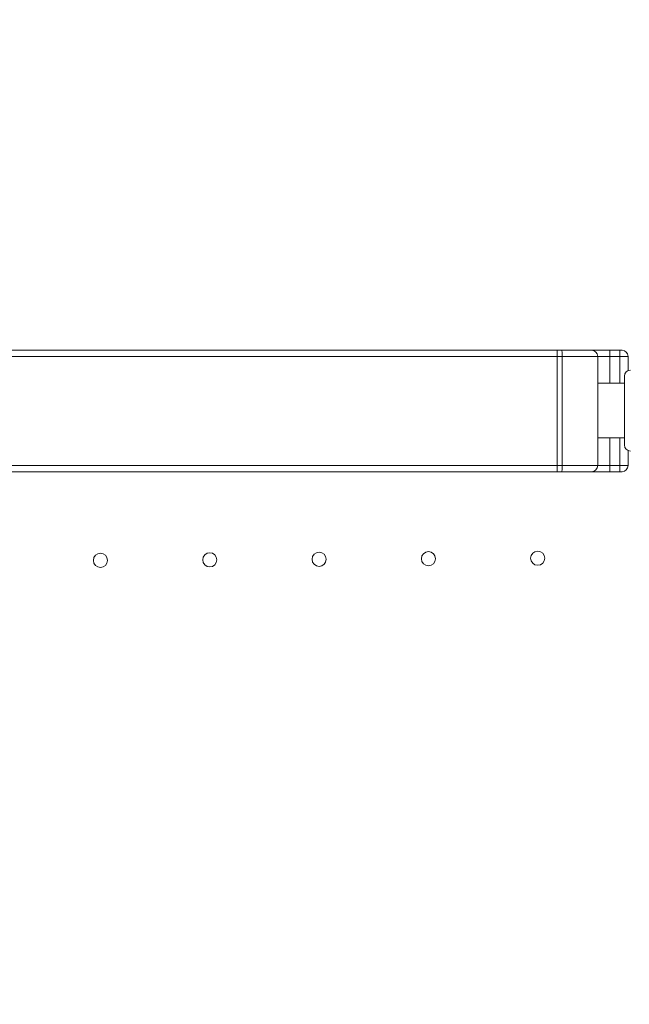
# Model space of a CAD drawing. Units: millimetres. Extents: x 154274 to 171104, y 34781 to 45744.
# Drawn here: x 163114 to 163416, y 42053 to 42539 of the extents above; entities that cross this region are included whole.
import ezdxf

# ---------------------------------------------------------------- set-up
doc = ezdxf.new("R2010")
doc.units = ezdxf.units.MM
doc.header["$MEASUREMENT"] = 0
doc.styles.get("Standard").update_dxf_attribs({"font": 'arial.ttf'})
doc.dimstyles.new('ISO-25', dxfattribs={"dimtxt": 2.5, "dimasz": 2.5, "dimexe": 1.25, "dimexo": 0.625, "dimtad": 1, "dimtxsty": 'Standard', "dimcen": 2.5, "dimadec": 0, "dimazin": 0, "dimtfac": 1, "dimtmove": 0, "dimatfit": 3, "dimfxl": 1, "dimarcsym": 0})

# ---------------------------------------------------------------- blocks, each defined once
blk = doc.blocks.new('*D3')
at = {"color": 0, "lineweight": -2, "transparency": 16777216}
for p, q in [((154913.47, 45240.94), (154913.47, 45362.19)), ((155133.47, 45360.94), (170879.37, 45360.94)), ((171099.37, 45240.94), (171099.37, 45362.19))]:
    blk.add_line(p, q, dxfattribs=at)
at = {"color": 0, "transparency": 16777216}
for points in [[(155133.47, 45397.61), (155133.47, 45324.27), (154913.47, 45360.94)], [(170879.37, 45397.61), (170879.37, 45324.27), (171099.37, 45360.94)]]:
    blk.add_solid(points, dxfattribs=at)
at = {"layer": 'Defpoints', "color": 0, "transparency": 16777216}
for p in [(171099.37, 45360.94), (154913.47, 40006.72), (171099.37, 39953.17)]:
    blk.add_point(p, dxfattribs=at)
at = {"color": 0, "lineweight": 18, "transparency": 16777216, "insert": (163006.42, 45573.69), "char_height": 260, "attachment_point": 5}
blk.add_mtext('1620', dxfattribs=at)
blk = doc.blocks.new('*D4')
at = {"color": 0, "lineweight": -2, "transparency": 16777216}
for p, q in [((154777.06, 45138.68), (154655.81, 45138.68)), ((154657.06, 44918.68), (154657.06, 35011.7)), ((154777.06, 34791.7), (154655.81, 34791.7))]:
    blk.add_line(p, q, dxfattribs=at)
at = {"color": 0, "transparency": 16777216}
for points in [[(154620.4, 44918.68), (154693.73, 44918.68), (154657.06, 45138.68)], [(154620.4, 35011.7), (154693.73, 35011.7), (154657.06, 34791.7)]]:
    blk.add_solid(points, dxfattribs=at)
at = {"layer": 'Defpoints', "color": 0, "transparency": 16777216}
for p in [(164955.15, 45138.68), (154657.06, 34791.7), (160564.93, 34791.7)]:
    blk.add_point(p, dxfattribs=at)
at = {"color": 0, "lineweight": 18, "transparency": 16777216, "insert": (154444.23, 39965.19), "char_height": 260, "attachment_point": 5, "rotation": 90}
blk.add_mtext('1035', dxfattribs=at)

msp = doc.modelspace()

# ---------------------------------------------------------------- linework, layer by layer
at = {"color": 0, "linetype": 'Continuous', "lineweight": 18}
for p, q in [((162619.971, 42376.125), (163379.971, 42376.125)), ((163379.971, 42373.125), (163379.971, 42376.125)), ((163405.962, 42376.125), (163410.976, 42376.125)), ((163405.962, 42376.125), (163405.962, 42373.125)), ((163410.976, 42376.125), (163410.976, 42373.125)), ((163379.971, 42373.125), (162619.971, 42373.125)), ((163379.971, 42319.125), (163379.971, 42373.125)), ((163382.441, 42319.125), (163382.441, 42373.125)), ((163399.971, 42319.125), (163399.971, 42373.125)), ((163405.962, 42359.798), (163405.962, 42373.125)), ((163410.976, 42373.125), (163405.962, 42373.125)), ((163410.976, 42359.798), (163410.976, 42373.125)), ((163414.971, 42366.07), (163414.971, 42373.125)), ((163413.182, 42363.325), (163413.182, 42329.325)), ((163413.182, 42359.798), (163399.971, 42359.798)), ((163413.182, 42332.798), (163399.971, 42332.798)), ((163405.962, 42319.125), (163405.962, 42332.798)), ((163410.976, 42319.125), (163410.976, 42332.798)), ((163414.971, 42319.125), (163414.971, 42326.58)), ((162619.971, 42319.125), (163379.971, 42319.125)), ((163379.971, 42316.125), (163379.971, 42319.125)), ((163405.962, 42319.125), (163410.976, 42319.125)), ((163405.962, 42316.125), (163405.962, 42319.125)), ((163410.976, 42319.125), (163410.976, 42316.125)), ((163379.971, 42316.125), (162619.971, 42316.125)), ((163410.976, 42316.125), (163405.962, 42316.125))]:
    msp.add_line(p, q, dxfattribs=at)
for centre in [(163154.353, 42272.337), (163208.352, 42272.598), (163262.352, 42272.86), (163316.351, 42273.121), (163370.35, 42273.383)]:
    msp.add_circle(centre, 3.5, dxfattribs=at)
for centre, start, end in [((163396.971, 42373.125), 0, 90), ((163411.971, 42373.125), 0, 90), ((163416.182, 42363.325), 90, 180), ((163416.182, 42329.325), 180, 270), ((163396.971, 42319.125), 270, 0), ((163411.971, 42319.125), 270, 0)]:
    msp.add_arc(centre, 3, start, end, dxfattribs=at)
at = {"color": 0, "linetype": 'Continuous', "lineweight": 18, "extrusion": (0, 0, -1)}
for centre, major_axis, start_param, end_param in [((163382.07, 42373.125), (0, 3), 0, 1.5707963), ((163382.07, 42319.125), (0, -3), -1.5707963, 0)]:
    msp.add_ellipse(centre, major_axis=major_axis, ratio=0.1234919, start_param=start_param, end_param=end_param, dxfattribs=at)
at = {"lineweight": 18}
msp.add_open_spline([(154913.433, 39585.521), (154908.693, 39716.923), (154918.487, 39963.608), (154889.361, 40713.478), (155264.916, 42093.527), (157201.895, 41752.593), (158552.531, 41821.06), (160319.058, 41919.524), (160323.923, 43424.77), (161560.88, 43610.241), (162585.411, 43894.842), (163560.036, 44643.886), (164534.357, 45179.023), (165366.429, 45126.442), (166175.075, 45168.618), (167831.816, 44646.477), (167490.521, 42398.926), (169165.853, 41665.681), (170740.243, 42141.418), (171123.441, 40710.285), (171094.627, 39964.225), (171123.115, 39214.637), (170748.44, 37830.51), (168864.684, 38177.672), (167545.937, 38059.854), (165787.39, 38109.062), (165705.464, 36520.372), (164453.361, 36307.758), (163417.941, 36035.683), (162449.875, 35281.039), (161473.098, 34747.955), (160639.398, 34800.879), (159829.184, 34758.672), (158170.55, 35280.143), (158520.047, 37529.805), (156845.177, 38261.434), (155272.703, 37785.916), (154932.587, 39054.606), (154913.433, 39585.521)], degree=3, knots=[0, 0, 0, 0, 378.8557107, 756.3544111, 2287.0881405, 3703.9012238, 5703.9076179, 6958.3787663, 8040.076429, 9188.1267261, 10148.7393711, 11307.2789091, 12838.0126386, 13306.6884718, 13775.2221577, 15305.9558871, 17666.1177613, 18820.0167349, 20236.8298181, 21767.5635476, 22145.0621963, 22523.9178556, 24054.6515851, 25471.4646683, 27330.1777256, 28576.9241343, 29806.9711523, 30955.0214494, 31913.8824122, 33070.1054484, 34600.8391779, 35074.0079942, 35543.0397644, 37073.7734939, 39434.3520396, 40583.9359322, 42000.7490154, 43531.4827449, 43531.4827449, 43531.4827449, 43531.4827449], dxfattribs=at)
at = {"color": 0, "linetype": 'Continuous', "lineweight": 18}
for points in [[(163379.971, 42376.125), (163380.672, 42376.125), (163381.374, 42376.125), (163382.07, 42376.125)], [(163382.44, 42373.125), (163381.621, 42373.125), (163380.796, 42373.125), (163379.971, 42373.125)], [(163379.971, 42319.125), (163380.796, 42319.125), (163381.621, 42319.125), (163382.441, 42319.125)], [(163382.07, 42316.125), (163381.374, 42316.125), (163380.672, 42316.125), (163379.971, 42316.125)]]:
    msp.add_open_spline(points, degree=3, dxfattribs=at)
for points, knots in [([(163382.07, 42376.125), (163382.583, 42376.125), (163383.09, 42376.125), (163384.089, 42376.125), (163385.075, 42376.125), (163386.034, 42376.125), (163386.744, 42376.125), (163386.979, 42376.125), (163387.446, 42376.125), (163387.677, 42376.125), (163388.361, 42376.125), (163388.802, 42376.125), (163389.658, 42376.125), (163390.073, 42376.125), (163390.875, 42376.125), (163391.263, 42376.125), (163391.73, 42376.125), (163391.823, 42376.125), (163392.006, 42376.125), (163392.097, 42376.125), (163392.367, 42376.125), (163392.542, 42376.125), (163393.052, 42376.125), (163393.372, 42376.125), (163393.975, 42376.125), (163394.258, 42376.125), (163394.786, 42376.125), (163395.031, 42376.125), (163395.313, 42376.125), (163395.369, 42376.125), (163395.476, 42376.125), (163395.634, 42376.125), (163395.778, 42376.125), (163396.05, 42376.125), (163396.209, 42376.125), (163396.482, 42376.125), (163396.597, 42376.125), (163396.736, 42376.125), (163396.776, 42376.125), (163396.829, 42376.125), (163396.845, 42376.125), (163396.875, 42376.125), (163396.888, 42376.125), (163396.947, 42376.125), (163396.971, 42376.125), (163396.971, 42376.125)], [0, 0, 0, 0, 0.0625, 0.0625, 0.125, 0.1875, 0.1875, 0.21875, 0.21875, 0.25, 0.25, 0.3125, 0.3125, 0.375, 0.375, 0.4375, 0.4375, 0.453125, 0.453125, 0.46875, 0.46875, 0.5, 0.5, 0.5625, 0.5625, 0.625, 0.625, 0.6875, 0.6875, 0.703125, 0.703125, 0.71875, 0.75, 0.75, 0.8125, 0.8125, 0.875, 0.875, 0.90625, 0.90625, 0.921875, 0.921875, 0.9375, 0.9375, 1, 1, 1, 1]), ([(163396.971, 42376.125), (163396.971, 42376.125), (163396.985, 42376.125), (163397.043, 42376.125), (163397.086, 42376.125), (163397.2, 42376.125), (163397.271, 42376.125), (163397.399, 42376.125), (163397.445, 42376.125), (163397.545, 42376.125), (163397.598, 42376.125), (163397.767, 42376.125), (163398.018, 42376.125), (163398.318, 42376.125), (163398.563, 42376.125), (163398.647, 42376.125), (163398.779, 42376.125), (163398.824, 42376.125), (163398.915, 42376.125), (163398.961, 42376.125), (163399.196, 42376.125), (163399.394, 42376.125), (163399.808, 42376.125), (163400.025, 42376.125), (163400.478, 42376.125), (163400.713, 42376.125), (163401.082, 42376.125), (163401.207, 42376.125), (163401.461, 42376.125), (163401.589, 42376.125), (163401.978, 42376.125), (163402.508, 42376.125), (163403.06, 42376.125), (163403.482, 42376.125), (163403.624, 42376.125), (163403.91, 42376.125), (163404.055, 42376.125), (163404.491, 42376.125), (163405.075, 42376.125), (163405.666, 42376.125), (163405.962, 42376.125)], [0, 0, 0, 0, 0.0625, 0.0625, 0.125, 0.125, 0.1875, 0.1875, 0.21875, 0.21875, 0.25, 0.25, 0.3125, 0.375, 0.375, 0.40625, 0.40625, 0.421875, 0.421875, 0.4375, 0.4375, 0.5, 0.5, 0.5625, 0.5625, 0.625, 0.625, 0.65625, 0.65625, 0.6875, 0.6875, 0.75, 0.8125, 0.8125, 0.84375, 0.84375, 0.875, 0.875, 0.9375, 1, 1, 1, 1]), ([(163410.976, 42376.125), (163411.042, 42376.125), (163411.106, 42376.125), (163411.202, 42376.125), (163411.233, 42376.125), (163411.296, 42376.125), (163411.327, 42376.125), (163411.417, 42376.125), (163411.474, 42376.125), (163411.583, 42376.125), (163411.634, 42376.125), (163411.726, 42376.125), (163411.767, 42376.125), (163411.821, 42376.125), (163411.838, 42376.125), (163411.869, 42376.125), (163411.897, 42376.125), (163411.918, 42376.125), (163411.937, 42376.125), (163411.945, 42376.125), (163411.964, 42376.125), (163411.971, 42376.125), (163411.971, 42376.125)], [0, 0, 0, 0, 0.125, 0.125, 0.1875, 0.1875, 0.25, 0.25, 0.375, 0.375, 0.5, 0.5, 0.625, 0.625, 0.6875, 0.6875, 0.75, 0.8125, 0.8125, 0.875, 0.875, 1, 1, 1, 1]), ([(163399.971, 42373.125), (163399.971, 42373.125), (163399.943, 42373.125), (163399.873, 42373.125), (163399.858, 42373.125), (163399.823, 42373.125), (163399.804, 42373.125), (163399.742, 42373.125), (163399.694, 42373.125), (163399.531, 42373.125), (163399.396, 42373.125), (163399.074, 42373.125), (163398.888, 42373.125), (163398.568, 42373.125), (163398.454, 42373.125), (163398.274, 42373.125), (163398.213, 42373.125), (163398.086, 42373.125), (163398.021, 42373.125), (163397.689, 42373.125), (163397.4, 42373.125), (163396.779, 42373.125), (163396.447, 42373.125), (163395.737, 42373.125), (163395.36, 42373.125), (163394.76, 42373.125), (163394.554, 42373.125), (163394.237, 42373.125), (163394.13, 42373.125), (163393.914, 42373.125), (163393.805, 42373.125), (163393.255, 42373.125), (163392.799, 42373.125), (163391.855, 42373.125), (163391.368, 42373.125), (163390.361, 42373.125), (163389.841, 42373.125), (163389.037, 42373.125), (163388.764, 42373.125), (163388.216, 42373.125), (163387.939, 42373.125), (163387.104, 42373.125), (163386.54, 42373.125), (163385.395, 42373.125), (163384.815, 42373.125), (163383.64, 42373.125), (163383.044, 42373.125), (163382.441, 42373.125)], [0, 0, 0, 0, 0.0625, 0.0625, 0.078125, 0.078125, 0.09375, 0.09375, 0.125, 0.125, 0.1875, 0.1875, 0.25, 0.25, 0.28125, 0.28125, 0.296875, 0.296875, 0.3125, 0.3125, 0.375, 0.375, 0.4375, 0.4375, 0.5, 0.5, 0.53125, 0.53125, 0.546875, 0.546875, 0.5625, 0.5625, 0.625, 0.625, 0.6875, 0.6875, 0.75, 0.75, 0.78125, 0.78125, 0.8125, 0.8125, 0.875, 0.875, 0.9375, 0.9375, 1, 1, 1, 1]), ([(163405.962, 42373.125), (163405.567, 42373.125), (163405.175, 42373.125), (163404.692, 42373.125), (163404.595, 42373.125), (163404.404, 42373.125), (163404.309, 42373.125), (163404.028, 42373.125), (163403.661, 42373.125), (163403.307, 42373.125), (163403.048, 42373.125), (163402.963, 42373.125), (163402.793, 42373.125), (163402.71, 42373.125), (163402.301, 42373.125), (163401.999, 42373.125), (163401.585, 42373.125), (163401.453, 42373.125), (163401.266, 42373.125), (163401.205, 42373.125), (163401.088, 42373.125), (163401.031, 42373.125), (163400.76, 42373.125), (163400.576, 42373.125), (163400.389, 42373.125), (163400.353, 42373.125), (163400.287, 42373.125), (163400.256, 42373.125), (163400.171, 42373.125), (163400.123, 42373.125), (163400.009, 42373.125), (163399.971, 42373.125), (163399.971, 42373.125)], [0, 0, 0, 0, 0.125, 0.125, 0.15625, 0.15625, 0.1875, 0.1875, 0.25, 0.3125, 0.3125, 0.34375, 0.34375, 0.375, 0.375, 0.5, 0.5, 0.5625, 0.5625, 0.59375, 0.59375, 0.625, 0.625, 0.75, 0.75, 0.78125, 0.78125, 0.8125, 0.8125, 0.875, 0.875, 1, 1, 1, 1]), ([(163414.971, 42373.125), (163414.971, 42373.125), (163414.945, 42373.125), (163414.881, 42373.125), (163414.866, 42373.125), (163414.834, 42373.125), (163414.816, 42373.125), (163414.759, 42373.125), (163414.672, 42373.125), (163414.56, 42373.125), (163414.468, 42373.125), (163414.435, 42373.125), (163414.368, 42373.125), (163414.332, 42373.125), (163414.15, 42373.125), (163413.985, 42373.125), (163413.708, 42373.125), (163413.611, 42373.125), (163413.459, 42373.125), (163413.407, 42373.125), (163413.301, 42373.125), (163413.248, 42373.125), (163412.976, 42373.125), (163412.747, 42373.125), (163412.445, 42373.125), (163412.383, 42373.125), (163412.259, 42373.125), (163412.197, 42373.125), (163412.009, 42373.125), (163411.882, 42373.125), (163411.499, 42373.125), (163411.24, 42373.125), (163410.976, 42373.125)], [0, 0, 0, 0, 0.125, 0.125, 0.15625, 0.15625, 0.1875, 0.1875, 0.25, 0.3125, 0.3125, 0.34375, 0.34375, 0.375, 0.375, 0.5, 0.5, 0.5625, 0.5625, 0.59375, 0.59375, 0.625, 0.625, 0.75, 0.75, 0.78125, 0.78125, 0.8125, 0.8125, 0.875, 0.875, 1, 1, 1, 1]), ([(163382.441, 42319.125), (163383.044, 42319.125), (163383.643, 42319.125), (163384.385, 42319.125), (163384.533, 42319.125), (163384.828, 42319.125), (163384.975, 42319.125), (163385.413, 42319.125), (163385.703, 42319.125), (163386.563, 42319.125), (163387.127, 42319.125), (163388.234, 42319.125), (163388.777, 42319.125), (163389.576, 42319.125), (163389.839, 42319.125), (163390.231, 42319.125), (163390.361, 42319.125), (163390.619, 42319.125), (163390.748, 42319.125), (163391.383, 42319.125), (163391.873, 42319.125), (163392.817, 42319.125), (163393.271, 42319.125), (163394.143, 42319.125), (163394.562, 42319.125), (163395.161, 42319.125), (163395.357, 42319.125), (163395.642, 42319.125), (163395.736, 42319.125), (163395.921, 42319.125), (163396.012, 42319.125), (163396.458, 42319.125), (163396.792, 42319.125), (163397.411, 42319.125), (163397.697, 42319.125), (163398.223, 42319.125), (163398.462, 42319.125), (163398.783, 42319.125), (163398.885, 42319.125), (163399.073, 42319.125), (163399.16, 42319.125), (163399.402, 42319.125), (163399.536, 42319.125), (163399.752, 42319.125), (163399.833, 42319.125), (163399.943, 42319.125), (163399.971, 42319.125), (163399.971, 42319.125)], [0, 0, 0, 0, 0.0625, 0.0625, 0.078125, 0.078125, 0.09375, 0.09375, 0.125, 0.125, 0.1875, 0.1875, 0.25, 0.25, 0.28125, 0.28125, 0.296875, 0.296875, 0.3125, 0.3125, 0.375, 0.375, 0.4375, 0.4375, 0.5, 0.5, 0.53125, 0.53125, 0.546875, 0.546875, 0.5625, 0.5625, 0.625, 0.625, 0.6875, 0.6875, 0.75, 0.75, 0.78125, 0.78125, 0.8125, 0.8125, 0.875, 0.875, 0.9375, 0.9375, 1, 1, 1, 1]), ([(163399.971, 42319.125), (163399.971, 42319.125), (163400.009, 42319.125), (163400.106, 42319.125), (163400.128, 42319.125), (163400.176, 42319.125), (163400.202, 42319.125), (163400.288, 42319.125), (163400.419, 42319.125), (163400.586, 42319.125), (163400.725, 42319.125), (163400.774, 42319.125), (163400.875, 42319.125), (163400.928, 42319.125), (163401.202, 42319.125), (163401.45, 42319.125), (163401.864, 42319.125), (163402.01, 42319.125), (163402.239, 42319.125), (163402.317, 42319.125), (163402.475, 42319.125), (163402.555, 42319.125), (163402.962, 42319.125), (163403.306, 42319.125), (163403.76, 42319.125), (163403.852, 42319.125), (163404.038, 42319.125), (163404.132, 42319.125), (163404.414, 42319.125), (163404.604, 42319.125), (163405.178, 42319.125), (163405.567, 42319.125), (163405.962, 42319.125)], [0, 0, 0, 0, 0.125, 0.125, 0.15625, 0.15625, 0.1875, 0.1875, 0.25, 0.3125, 0.3125, 0.34375, 0.34375, 0.375, 0.375, 0.5, 0.5, 0.5625, 0.5625, 0.59375, 0.59375, 0.625, 0.625, 0.75, 0.75, 0.78125, 0.78125, 0.8125, 0.8125, 0.875, 0.875, 1, 1, 1, 1]), ([(163410.976, 42319.125), (163411.24, 42319.125), (163411.501, 42319.125), (163411.823, 42319.125), (163411.888, 42319.125), (163412.015, 42319.125), (163412.078, 42319.125), (163412.266, 42319.125), (163412.511, 42319.125), (163412.746, 42319.125), (163412.919, 42319.125), (163412.976, 42319.125), (163413.089, 42319.125), (163413.145, 42319.125), (163413.417, 42319.125), (163413.618, 42319.125), (163413.895, 42319.125), (163413.982, 42319.125), (163414.108, 42319.125), (163414.148, 42319.125), (163414.226, 42319.125), (163414.264, 42319.125), (163414.445, 42319.125), (163414.567, 42319.125), (163414.692, 42319.125), (163414.716, 42319.125), (163414.76, 42319.125), (163414.781, 42319.125), (163414.837, 42319.125), (163414.869, 42319.125), (163414.945, 42319.125), (163414.971, 42319.125), (163414.971, 42319.125)], [0, 0, 0, 0, 0.125, 0.125, 0.15625, 0.15625, 0.1875, 0.1875, 0.25, 0.3125, 0.3125, 0.34375, 0.34375, 0.375, 0.375, 0.5, 0.5, 0.5625, 0.5625, 0.59375, 0.59375, 0.625, 0.625, 0.75, 0.75, 0.78125, 0.78125, 0.8125, 0.8125, 0.875, 0.875, 1, 1, 1, 1]), ([(163396.971, 42316.125), (163396.971, 42316.125), (163396.947, 42316.125), (163396.854, 42316.125), (163396.715, 42316.125), (163396.487, 42316.125), (163396.282, 42316.125), (163396.208, 42316.125), (163396.047, 42316.125), (163395.961, 42316.125), (163395.688, 42316.125), (163395.485, 42316.125), (163395.038, 42316.125), (163394.795, 42316.125), (163394.268, 42316.125), (163393.985, 42316.125), (163393.606, 42316.125), (163393.528, 42316.125), (163393.371, 42316.125), (163393.292, 42316.125), (163393.049, 42316.125), (163392.883, 42316.125), (163392.373, 42316.125), (163392.017, 42316.125), (163391.276, 42316.125), (163390.89, 42316.125), (163390.087, 42316.125), (163389.671, 42316.125), (163389.131, 42316.125), (163389.022, 42316.125), (163388.802, 42316.125), (163388.471, 42316.125), (163388.135, 42316.125), (163387.456, 42316.125), (163386.994, 42316.125), (163386.053, 42316.125), (163385.574, 42316.125), (163384.843, 42316.125), (163384.597, 42316.125), (163384.224, 42316.125), (163384.099, 42316.125), (163383.849, 42316.125), (163383.723, 42316.125), (163383.092, 42316.125), (163382.583, 42316.125), (163382.07, 42316.125)], [0, 0, 0, 0, 0.0625, 0.0625, 0.125, 0.1875, 0.1875, 0.21875, 0.21875, 0.25, 0.25, 0.3125, 0.3125, 0.375, 0.375, 0.4375, 0.4375, 0.453125, 0.453125, 0.46875, 0.46875, 0.5, 0.5, 0.5625, 0.5625, 0.625, 0.625, 0.6875, 0.6875, 0.703125, 0.703125, 0.71875, 0.75, 0.75, 0.8125, 0.8125, 0.875, 0.875, 0.90625, 0.90625, 0.921875, 0.921875, 0.9375, 0.9375, 1, 1, 1, 1]), ([(163405.962, 42316.125), (163405.666, 42316.125), (163405.371, 42316.125), (163404.787, 42316.125), (163404.498, 42316.125), (163403.923, 42316.125), (163403.639, 42316.125), (163403.215, 42316.125), (163403.074, 42316.125), (163402.795, 42316.125), (163402.657, 42316.125), (163402.249, 42316.125), (163401.719, 42316.125), (163401.216, 42316.125), (163400.85, 42316.125), (163400.729, 42316.125), (163400.551, 42316.125), (163400.492, 42316.125), (163400.376, 42316.125), (163400.318, 42316.125), (163400.031, 42316.125), (163399.813, 42316.125), (163399.398, 42316.125), (163399.202, 42316.125), (163398.83, 42316.125), (163398.654, 42316.125), (163398.408, 42316.125), (163398.328, 42316.125), (163398.176, 42316.125), (163398.103, 42316.125), (163397.895, 42316.125), (163397.644, 42316.125), (163397.446, 42316.125), (163397.318, 42316.125), (163397.279, 42316.125), (163397.206, 42316.125), (163397.174, 42316.125), (163397.087, 42316.125), (163397, 42316.125), (163396.971, 42316.125), (163396.971, 42316.125)], [0, 0, 0, 0, 0.0625, 0.0625, 0.125, 0.125, 0.1875, 0.1875, 0.21875, 0.21875, 0.25, 0.25, 0.3125, 0.375, 0.375, 0.40625, 0.40625, 0.421875, 0.421875, 0.4375, 0.4375, 0.5, 0.5, 0.5625, 0.5625, 0.625, 0.625, 0.65625, 0.65625, 0.6875, 0.6875, 0.75, 0.8125, 0.8125, 0.84375, 0.84375, 0.875, 0.875, 0.9375, 1, 1, 1, 1]), ([(163411.971, 42316.125), (163411.971, 42316.125), (163411.964, 42316.125), (163411.946, 42316.125), (163411.938, 42316.125), (163411.919, 42316.125), (163411.908, 42316.125), (163411.871, 42316.125), (163411.84, 42316.125), (163411.768, 42316.125), (163411.726, 42316.125), (163411.634, 42316.125), (163411.584, 42316.125), (163411.503, 42316.125), (163411.475, 42316.125), (163411.417, 42316.125), (163411.358, 42316.125), (163411.297, 42316.125), (163411.235, 42316.125), (163411.203, 42316.125), (163411.107, 42316.125), (163411.042, 42316.125), (163410.976, 42316.125)], [0, 0, 0, 0, 0.125, 0.125, 0.1875, 0.1875, 0.25, 0.25, 0.375, 0.375, 0.5, 0.5, 0.625, 0.625, 0.6875, 0.6875, 0.75, 0.8125, 0.8125, 0.875, 0.875, 1, 1, 1, 1])]:
    msp.add_open_spline(points, degree=3, knots=knots, dxfattribs=at)

# ---------------------------------------------------------------- dimensions: what is measured, and where the dimension line sits
at = {"lineweight": 18}
dim = msp.add_linear_dim(base=(171099.374, 45360.94), p1=(154913.473, 40006.724), p2=(171099.374, 39953.167), text='1620', dimstyle='ISO-25', override={"dimtxt": 260, "dimasz": 220, "dimgap": 80, "dimtad": 2, "dimfxl": 120, "dimfxlon": 1}, dxfattribs=at)
dim.commit()
dim.dimension.update_dxf_attribs({"geometry": '*D3', "text_midpoint": (163006.424, 45573.689)})
dim = msp.add_linear_dim(base=(154657.064, 34791.699), p1=(164955.149, 45138.682), p2=(160564.929, 34791.699), angle=90, text='1035', dimstyle='ISO-25', override={"dimtxt": 260, "dimasz": 220, "dimgap": 80, "dimtad": 2, "dimfxl": 120, "dimfxlon": 1}, dxfattribs=at)
dim.commit()
dim.dimension.update_dxf_attribs({"geometry": '*D4', "text_midpoint": (154444.226, 39965.19)})

doc.saveas('drawing.dxf')
